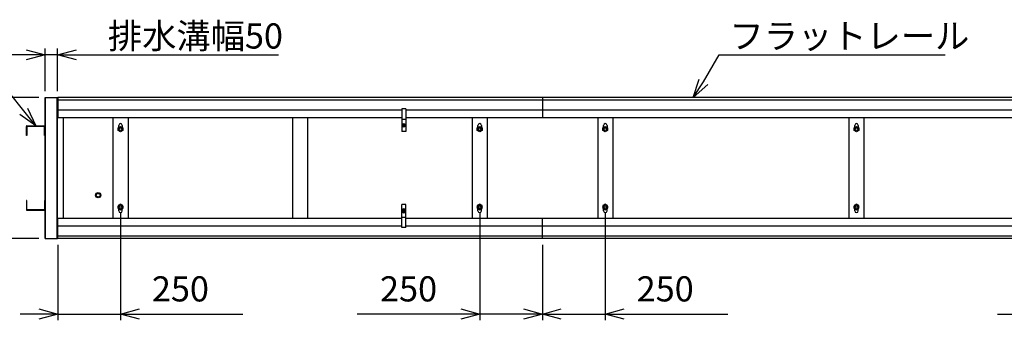
# Model space of a CAD drawing. Extents: x -19 to 21704, y -825 to 14518.
# Drawn here: x 1941 to 5861, y 7298 to 8494 of the extents above; entities that cross this region are included whole.
import ezdxf

# ---------------------------------------------------------------- set-up
doc = ezdxf.new("R2010")
doc.units = 0
doc.header["$LTSCALE"] = 70
doc.layers.add('_0-1_LAYER_2', color=7, linetype='CONTINUOUS')
doc.layers.add('_0-2_LAYER_1', color=7, linetype='CONTINUOUS')
doc.styles.get("Standard").update_dxf_attribs({"font": 'txt', "bigfont": 'bigfont.shx'})

msp = doc.modelspace()

# ---------------------------------------------------------------- linework, layer by layer
at = {"layer": '_0-1_LAYER_2', "color": 7, "linetype": 'Continuous'}
for p, q in [((2005, 8071.5), (1779.6, 8354)), ((2042.2, 8354), (1892.2, 8354)), ((1967.2, 8374.1), (2042.2, 8354)), ((2042.2, 8354), (1967.2, 8333.9)), ((2042.2, 8209), (2042.2, 8379)), ((2092.2, 8354), (2042.2, 8354)), ((2092.2, 8209), (2092.2, 8379)), ((2092.2, 8354), (2167.2, 8374.1)), ((2092.2, 8354), (2972.2, 8354)), ((2167.2, 8333.9), (2092.2, 8354)), ((4663.7, 8246.7), (4725.4, 8354)), ((4725.4, 8354), (5625.4, 8354)), ((4622.5, 8184), (4646.9, 8257.7)), ((4622.5, 8184), (4663.7, 8246.7)), ((4680.5, 8235.6), (4622.5, 8184)), ((2017.2, 8184), (1417.2, 8184)), ((2005, 8071.5), (1941.4, 8116.1)), ((1972.2, 8141.9), (2005, 8071.5)), ((2342.5, 7723.5), (2342.5, 7298)), ((3772.5, 7723.5), (3772.5, 7298)), ((4272.5, 7723.5), (4272.5, 7298)), ((2017.2, 7623), (1417.2, 7623)), ((2092.5, 7598), (2092.5, 7298)), ((4022.5, 7598), (4022.5, 7298)), ((4022.5, 7598), (4022.5, 7298)), ((2017.5, 7343.1), (2092.5, 7323)), ((2342.5, 7323), (2417.5, 7343.1)), ((3697.5, 7343.1), (3772.5, 7323)), ((3947.5, 7343.1), (4022.5, 7323)), ((4022.5, 7323), (4097.5, 7343.1)), ((4272.5, 7323), (4347.5, 7343.1)), ((2092.5, 7323), (1942.5, 7323)), ((2092.5, 7323), (2017.5, 7302.9)), ((2092.5, 7323), (2342.5, 7323)), ((2417.5, 7302.9), (2342.5, 7323)), ((2342.5, 7323), (2830, 7323)), ((3772.5, 7323), (3285, 7323)), ((3772.5, 7323), (3697.5, 7302.9)), ((4022.5, 7323), (3772.5, 7323)), ((4022.5, 7323), (3947.5, 7302.9)), ((4022.5, 7323), (4272.5, 7323)), ((4097.5, 7302.9), (4022.5, 7323)), ((4272.5, 7323), (4760, 7323)), ((4347.5, 7302.9), (4272.5, 7323)), ((5834.2, 7323), (6819.2, 7323))]:
    msp.add_line(p, q, dxfattribs=at)
at = {"layer": '_0-2_LAYER_1', "color": 7, "linetype": 'Continuous'}
for p, q in [((2042.2, 8184), (2092.2, 8184)), ((2042.2, 7623), (2042.2, 8184)), ((2044.2, 7623), (2044.2, 8184)), ((2090.2, 7623), (2090.2, 8184)), ((2092.2, 7623), (2092.2, 8184)), ((4022.5, 8184), (2092.5, 8184)), ((2092.5, 8184), (2092.5, 8104)), ((4022.5, 8174), (2092.5, 8174)), ((4022.5, 8184), (4022.5, 8104)), ((7472.5, 8184), (4022.5, 8184)), ((4022.5, 8184), (4022.5, 8104)), ((7472.5, 8174), (4022.5, 8174)), ((3462, 8134), (2092.5, 8134)), ((3462, 8139.5), (3462, 8048.5)), ((3478, 8139.5), (3462, 8139.5)), ((3478, 8139.5), (3478, 8048.5)), ((4022.5, 8134), (3478, 8134)), ((7472.5, 8134), (4022.5, 8134)), ((3462, 8104), (2092.5, 8104)), ((2114.2, 8104), (2114.2, 7703)), ((2312.5, 8104), (2312.5, 7703)), ((2372.5, 8104), (2372.5, 7703)), ((3027.5, 8104), (3027.5, 7703)), ((3087.5, 8104), (3087.5, 7703)), ((3462, 8098.5), (3478, 8098.5)), ((3463.5, 8077.3), (3470, 8081)), ((3463.5, 8069.7), (3463.5, 8077.3)), ((3470, 8081), (3476.5, 8077.3)), ((3476.5, 8077.3), (3476.5, 8069.7)), ((4022.5, 8104), (3478, 8104)), ((3742.5, 8104), (3742.5, 7703)), ((3802.5, 8104), (3802.5, 7703)), ((7472.5, 8104), (4022.5, 8104)), ((4242.5, 8104), (4242.5, 7703)), ((4302.5, 8104), (4302.5, 7703)), ((5242.5, 8104), (5242.5, 7703)), ((5302.5, 8104), (5302.5, 7703)), ((1967.7, 8032.5), (1967.7, 8069.5)), ((1969.7, 8071.5), (2040.2, 8071.5)), ((2040.2, 8069.5), (1969.7, 8069.5)), ((1969.7, 8069.5), (1969.7, 8032.5)), ((2040.2, 8032.5), (2040.2, 8069.5)), ((2042.2, 8069.5), (2042.2, 8032.5)), ((2333, 8064), (2342.5, 8069.5)), ((2333, 8053), (2333, 8064)), ((2342.5, 8047.5), (2333, 8053)), ((2335.5, 8065.4), (2335.5, 8073.5)), ((2342.5, 8069.5), (2352, 8064)), ((2352, 8053), (2342.5, 8047.5)), ((2349.5, 8073.5), (2349.5, 8065.4)), ((2352, 8064), (2352, 8053)), ((3478, 8048.5), (3462, 8048.5)), ((3470, 8066), (3463.5, 8069.7)), ((3476.5, 8069.7), (3470, 8066)), ((3763, 8064), (3772.5, 8069.5)), ((3763, 8053), (3763, 8064)), ((3772.5, 8047.5), (3763, 8053)), ((3765.5, 8065.4), (3765.5, 8073.5)), ((3772.5, 8069.5), (3782, 8064)), ((3782, 8053), (3772.5, 8047.5)), ((3779.5, 8073.5), (3779.5, 8065.4)), ((3782, 8064), (3782, 8053)), ((4263, 8064), (4272.5, 8069.5)), ((4263, 8053), (4263, 8064)), ((4272.5, 8047.5), (4263, 8053)), ((4265.5, 8065.4), (4265.5, 8073.5)), ((4272.5, 8069.5), (4282, 8064)), ((4282, 8053), (4272.5, 8047.5)), ((4279.5, 8073.5), (4279.5, 8065.4)), ((4282, 8064), (4282, 8053)), ((5263, 8064), (5272.5, 8069.5)), ((5263, 8053), (5263, 8064)), ((5272.5, 8047.5), (5263, 8053)), ((5265.5, 8065.4), (5265.5, 8073.5)), ((5272.5, 8069.5), (5282, 8064)), ((5282, 8053), (5272.5, 8047.5)), ((5279.5, 8073.5), (5279.5, 8065.4)), ((5282, 8064), (5282, 8053)), ((1969.7, 8032.5), (1967.7, 8032.5)), ((2042.2, 8032.5), (2040.2, 8032.5)), ((2242.5, 7795.5), (2245.7, 7803.3)), ((2245.7, 7803.3), (2253.5, 7806.5)), ((2253.5, 7806.5), (2261.3, 7803.3)), ((2261.3, 7803.3), (2264.5, 7795.5)), ((1967.7, 7774.5), (1967.7, 7737.5)), ((1969.7, 7774.5), (1967.7, 7774.5)), ((1969.7, 7737.5), (1969.7, 7774.5)), ((2042.2, 7774.5), (2040.2, 7774.5)), ((2040.2, 7774.5), (2040.2, 7737.5)), ((2042.2, 7737.5), (2042.2, 7774.5)), ((2245.7, 7787.7), (2242.5, 7795.5)), ((2253.5, 7784.5), (2245.7, 7787.7)), ((2261.3, 7787.7), (2253.5, 7784.5)), ((2264.5, 7795.5), (2261.3, 7787.7)), ((2040.2, 7737.5), (1969.7, 7737.5)), ((1969.7, 7735.5), (2040.2, 7735.5)), ((2342.5, 7759.5), (2333, 7754)), ((2333, 7754), (2333, 7743)), ((2333, 7743), (2342.5, 7737.5)), ((2335.5, 7733.5), (2335.5, 7741.6)), ((2352, 7754), (2342.5, 7759.5)), ((2342.5, 7737.5), (2352, 7743)), ((2349.5, 7733.5), (2349.5, 7741.6)), ((2352, 7743), (2352, 7754)), ((3462, 7667.5), (3462, 7758.5)), ((3478, 7758.5), (3462, 7758.5)), ((3470, 7741), (3463.5, 7737.3)), ((3463.5, 7737.3), (3463.5, 7729.7)), ((3463.5, 7729.7), (3470, 7726)), ((3476.5, 7737.3), (3470, 7741)), ((3470, 7726), (3476.5, 7729.7)), ((3476.5, 7729.7), (3476.5, 7737.3)), ((3478, 7667.5), (3478, 7758.5)), ((3772.5, 7759.5), (3763, 7754)), ((3763, 7754), (3763, 7743)), ((3763, 7743), (3772.5, 7737.5)), ((3765.5, 7733.5), (3765.5, 7741.6)), ((3782, 7754), (3772.5, 7759.5)), ((3772.5, 7737.5), (3782, 7743)), ((3779.5, 7733.5), (3779.5, 7741.6)), ((3782, 7743), (3782, 7754)), ((4272.5, 7759.5), (4263, 7754)), ((4263, 7754), (4263, 7743)), ((4263, 7743), (4272.5, 7737.5)), ((4265.5, 7733.5), (4265.5, 7741.6)), ((4282, 7754), (4272.5, 7759.5)), ((4272.5, 7737.5), (4282, 7743)), ((4279.5, 7733.5), (4279.5, 7741.6)), ((4282, 7743), (4282, 7754)), ((5272.5, 7759.5), (5263, 7754)), ((5263, 7754), (5263, 7743)), ((5263, 7743), (5272.5, 7737.5)), ((5265.5, 7733.5), (5265.5, 7741.6)), ((5282, 7754), (5272.5, 7759.5)), ((5272.5, 7737.5), (5282, 7743)), ((5279.5, 7733.5), (5279.5, 7741.6)), ((5282, 7743), (5282, 7754)), ((3462, 7703), (2092.5, 7703)), ((2092.5, 7623), (2092.5, 7703)), ((3462, 7708.5), (3478, 7708.5)), ((4022.5, 7703), (3478, 7703)), ((4022.5, 7623), (4022.5, 7703)), ((7472.5, 7703), (4022.5, 7703)), ((4022.5, 7623), (4022.5, 7703)), ((3462, 7673), (2092.5, 7673)), ((3478, 7667.5), (3462, 7667.5)), ((4022.5, 7673), (3478, 7673)), ((7472.5, 7673), (4022.5, 7673)), ((2042.2, 7623), (2092.2, 7623)), ((4022.5, 7633), (2092.5, 7633)), ((4022.5, 7623), (2092.5, 7623)), ((7472.5, 7633), (4022.5, 7633)), ((7472.5, 7623), (4022.5, 7623))]:
    msp.add_line(p, q, dxfattribs=at)
for centre, radius in [((3470, 8073.5), 6.25), ((3470, 8073.5), 4.5), ((3470, 8073.5), 4), ((3470, 8073.5), 3.3), ((2342.5, 8058.5), 9.5), ((2342.5, 8058.5), 6), ((2342.5, 8058.5), 5.12), ((3772.5, 8058.5), 9.5), ((3772.5, 8058.5), 6), ((3772.5, 8058.5), 5.12), ((4272.5, 8058.5), 9.5), ((4272.5, 8058.5), 6), ((4272.5, 8058.5), 5.12), ((5272.5, 8058.5), 9.5), ((5272.5, 8058.5), 6), ((5272.5, 8058.5), 5.12), ((2253.5, 7795.5), 8.5), ((2253.5, 7795.5), 7.5), ((2342.5, 7748.5), 9.5), ((2342.5, 7748.5), 6), ((2342.5, 7748.5), 5.12), ((3470, 7733.5), 6.25), ((3470, 7733.5), 4.5), ((3470, 7733.5), 4), ((3470, 7733.5), 3.3), ((3772.5, 7748.5), 9.5), ((3772.5, 7748.5), 6), ((3772.5, 7748.5), 5.12), ((4272.5, 7748.5), 9.5), ((4272.5, 7748.5), 6), ((4272.5, 7748.5), 5.12), ((5272.5, 7748.5), 9.5), ((5272.5, 7748.5), 6), ((5272.5, 7748.5), 5.12)]:
    msp.add_circle(centre, radius, dxfattribs=at)
for centre, radius, start, end in [((2342.5, 8073.5), 7, 0, 180), ((3772.5, 8073.5), 7, 0, 180), ((4272.5, 8073.5), 7, 0, 180), ((5272.5, 8073.5), 7, 0, 180), ((1969.7, 8069.5), 2, 90, 180), ((2040.2, 8069.5), 2, 0, 90), ((1969.7, 7737.5), 2, 180, 270), ((2040.2, 7737.5), 2, 270, 0), ((2342.5, 7733.5), 7, 180, 0), ((3772.5, 7733.5), 7, 180, 0), ((4272.5, 7733.5), 7, 180, 0), ((5272.5, 7733.5), 7, 180, 0)]:
    msp.add_arc(centre, radius, start, end, dxfattribs=at)

# ---------------------------------------------------------------- texts
at = {"layer": '_0-1_LAYER_2', "color": 7}
for s, p in [('排水溝幅50', (2292.2, 8379)), ('フラットレール', (4767, 8379)), ('250', (2467.5, 7373)), ('250', (3375.8, 7373)), ('250', (4397.5, 7373))]:
    msp.add_text(s, height=100, dxfattribs=at).set_placement(p)

doc.saveas('drawing.dxf')
